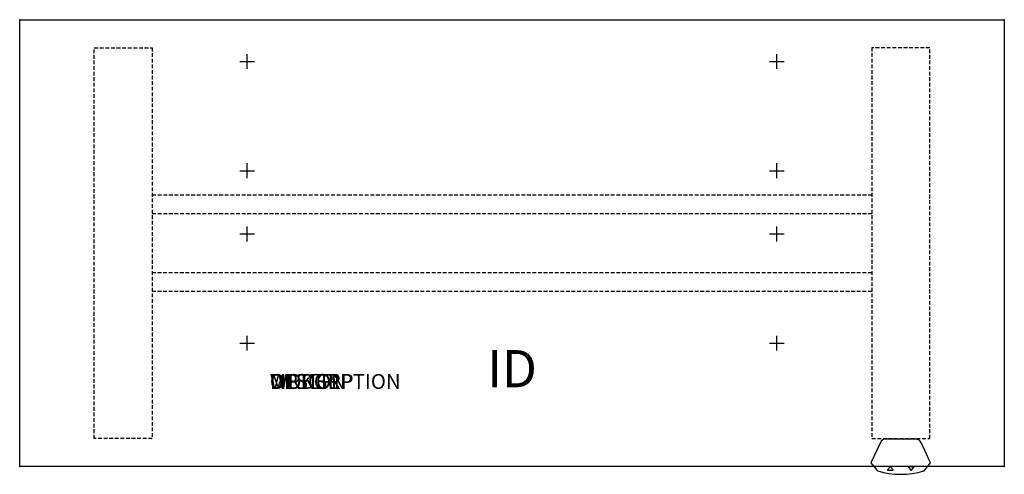
# Model space of a CAD drawing. Units: inches. Extents: x 0 to 66, y -30.5 to 0.
import ezdxf
from ezdxf.enums import TextEntityAlignment as Align

# ---------------------------------------------------------------- set-up
doc = ezdxf.new("R2010")
doc.units = ezdxf.units.IN
doc.header["$MEASUREMENT"] = 0
doc.linetypes.add('HIDDEN', pattern=[0.375, 0.25, -0.125])
doc.layers.add('AFUTL-P', color=2, linetype='Continuous')
doc.layers.add('AFUTL-P-TN', color=7, linetype='Continuous')
doc.styles.add('FURNITURE-TAGS', font='SIMPLEX.shx')
doc.styles.get("Standard").update_dxf_attribs({"font": 'arial.ttf'})

msp = doc.modelspace()

# ---------------------------------------------------------------- linework, layer by layer
at = {"layer": 'AFUTL-P', "color": 3}
for p, q in [((0, 0), (66, 0)), ((0, -30), (0, 0)), ((66, 0), (66, -30)), ((66, -30), (0, -30))]:
    msp.add_line(p, q, dxfattribs=at)
at = {"layer": 'AFUTL-P', "color": 9, "linetype": 'HIDDEN'}
for p, q in [((5, -1.88), (8.88, -1.88)), ((5, -28.12), (5, -1.88)), ((8.88, -1.88), (8.88, -28.12)), ((61, -1.88), (57.12, -1.88)), ((57.12, -1.88), (57.12, -28.12)), ((61, -28.12), (61, -1.88)), ((8.88, -11.765), (57.12, -11.765)), ((8.88, -13.015), (57.12, -13.015)), ((57.12, -16.985), (8.88, -16.985)), ((57.12, -18.235), (8.88, -18.235)), ((8.88, -28.12), (5, -28.12)), ((57.12, -28.12), (61, -28.12))]:
    msp.add_line(p, q, dxfattribs=at)
at = {"layer": 'AFUTL-P', "color": 9}
for p, q in [((60.076, -28.149), (58.046, -28.149)), ((57.698, -28.384), (57.061, -29.746)), ((61.061, -29.746), (60.423, -28.384)), ((57.061, -29.746), (57.48, -30.264)), ((58.344, -30.015), (58.176, -30.22)), ((58.193, -30.24), (58.527, -30.24)), ((58.544, -30.22), (58.376, -30.015)), ((59.576, -30.028), (59.744, -30.233)), ((59.927, -30.008), (59.593, -30.008)), ((59.776, -30.233), (59.944, -30.028)), ((60.642, -30.264), (61.061, -29.746))]:
    msp.add_line(p, q, dxfattribs=at)
for centre, radius, start, end in [((58.046, -28.523), 0.374, 90, 158.25165), ((60.052, -28.558), 0.41, 25.09408, 86.65427), ((57.534, -30.22), 0.0692, 218.97425, 257.1704), ((59.061, -25.199), 5.317, 253.13573, 286.86427), ((58.187, -30.229), 0.0131, 140.76846, 297.69396), ((58.36, -30.029), 0.021, 39.23152, 140.76838), ((58.527, -30.224), 0.0166, 270, 11.53685), ((59.593, -30.024), 0.0166, 90, 191.53685), ((59.76, -30.219), 0.021, 219.23152, 320.76838), ((59.933, -30.019), 0.0131, 320.76846, 117.69396), ((60.588, -30.22), 0.0692, 282.8296, 321.02575)]:
    msp.add_arc(centre, radius, start, end, dxfattribs=at)
at = {"layer": 'AFUTL-P', "color": 3}
for p in [(0, 0), (66, 0), (0, -30), (66, -30)]:
    msp.add_point(p, dxfattribs=at)
at = {"layer": 'Defpoints'}
for p, q in [((15.25, -3.31), (15.25, -2.31)), ((50.75, -3.31), (50.75, -2.31)), ((14.75, -2.81), (15.75, -2.81)), ((50.25, -2.81), (51.25, -2.81)), ((15.25, -10.64), (15.25, -9.64)), ((50.75, -10.64), (50.75, -9.64)), ((14.75, -10.14), (15.75, -10.14)), ((50.25, -10.14), (51.25, -10.14)), ((14.75, -14.38), (15.75, -14.38)), ((15.25, -14.88), (15.25, -13.88)), ((50.25, -14.38), (51.25, -14.38)), ((50.75, -14.88), (50.75, -13.88)), ((14.75, -21.71), (15.75, -21.71)), ((15.25, -22.21), (15.25, -21.21)), ((50.25, -21.71), (51.25, -21.71)), ((50.75, -22.21), (50.75, -21.21))]:
    msp.add_line(p, q, dxfattribs=at)

# ---------------------------------------------------------------- texts
at = {"layer": 'AFUTL-P', "color": 7, "flags": 9}
for tag, s in [('WRKGRP', ''), ('OPTION', ''), ('MODEL', 'WUXXXXEL-!!'), ('DESCRIPTION', 'WORKUP,RECT,ELECT ADJ TABLE')]:
    msp.add_attdef(tag, (16.767, -24.783), s, height=1, dxfattribs=at)
at = {"layer": 'AFUTL-P-TN', "style": 'FURNITURE-TAGS', "flags": 8}
msp.add_attdef('ID', text='WUXXXXEL-!!', height=2.5, dxfattribs=at).set_placement((33, -23.75), align=Align.MIDDLE)

doc.saveas('drawing.dxf')
